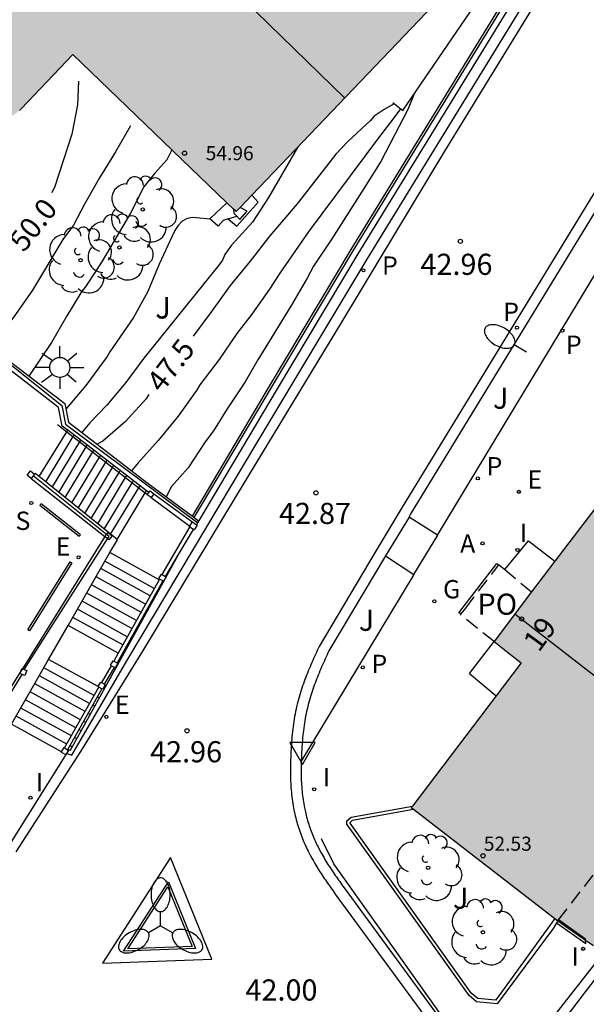
# Model space of a CAD drawing. Units: millimetres. Extents: x 583444 to 583798, y 4796789 to 4797041.
# Drawn here: x 583595 to 583615, y 4796866 to 4796901 of the extents above; entities that cross this region are included whole.
import ezdxf
from ezdxf.enums import TextEntityAlignment as Align

# ---------------------------------------------------------------- set-up
doc = ezdxf.new("R2010")
doc.units = ezdxf.units.MM
doc.linetypes.add('TRAZOS_NORMALES', pattern=[0.75, 0.5, -0.25])
for name, color, linetype in [('020104', 34, 'Continuous'), ('020204', 9, 'Continuous'), ('020307', 24, 'Continuous'), ('020308', 9, 'Continuous'), ('060106', 9, 'BARANDILLA'), ('060108', 9, 'Continuous'), ('060113', 4, 'Continuous'), ('060117', 9, 'Continuous'), ('060124', 9, 'Continuous'), ('060141', 9, 'Continuous'), ('060142', 4, 'Continuous'), ('060144', 9, 'Continuous'), ('070105', 6, 'Continuous'), ('070108', 9, 'VALLA'), ('070110', 9, 'Continuous'), ('070113', 9, 'Continuous'), ('080104', 9, 'TRAZOS_NORMALES'), ('080109', 9, 'Continuous'), ('080121', 9, 'TRAZOS_NORMALES'), ('080201', 9, 'Continuous'), ('080202', 9, 'Continuous'), ('080303', 9, 'Continuous'), ('080308', 9, 'Continuous'), ('080316', 9, 'Continuous'), ('100107', 3, 'Continuous'), ('100116', 71, 'Continuous'), ('100202', 3, 'Continuous'), ('100302', 7, 'Continuous'), ('200205', 4, 'Continuous'), ('200305', 4, 'Continuous'), ('210204', 9, 'Continuous'), ('210205', 4, 'Continuous'), ('210304', 9, 'Continuous'), ('210305', 4, 'Continuous'), ('220205', 1, 'Continuous'), ('220305', 1, 'Continuous'), ('230102', 9, 'Continuous'), ('230204', 9, 'Continuous'), ('230304', 9, 'Continuous'), ('250202', 9, 'Continuous'), ('250205', 9, 'Continuous'), ('250206', 9, 'Continuous'), ('260205', 9, 'Continuous'), ('270204', 9, 'Continuous'), ('270304', 9, 'Continuous'), ('990501', 21, 'Continuous')]:
    doc.layers.add(name, color=color, linetype=linetype)
doc.layers.add('020105', color=24, linetype='Continuous', lineweight=30)
doc.layers.add('080111', color=7, linetype='Continuous', lineweight=30)
doc.styles.add('ARIAL', font='ARIAL.TTF', dxfattribs={"height": 1})
doc.styles.add('ARIALI', font='ARIALI.TTF', dxfattribs={"height": 1})
doc.styles.add('ROMANS', font='romans__.ttf', dxfattribs={"height": 1})
doc.linetypes.add('BARANDILLA', pattern='A,1,[201,DONOSTI.shx,S=0.1,R=0,X=0,Y=0],1', length=2)
doc.linetypes.add('VALLA', pattern='A,1,[200,DONOSTI.shx,S=0.1,R=0,X=0,Y=0],1', length=2)

# ---------------------------------------------------------------- blocks, each defined once
blk = doc.blocks.new('PUNTO')
blk.add_circle((0, 0), 0.075)
at = {"layer": '080201'}
blk.add_attdef('NPUNTO', (2918591.42, 23983799.077, 144.504), '', height=0.75, dxfattribs=at)
blk = doc.blocks.new('COTAPU')
blk.add_circle((0, 0), 0.075)
blk = doc.blocks.new('FAROLM')
for q in [(0, 0.5), (0.433, -0.25), (-0.433, -0.25)]:
    blk.add_line((0, 0), q)
for points in [[(0, 0.5, 0.159986), (0.117, 0.538, 0.106322), (0.238, 0.675, 0.071006), (0.309, 0.858, 0.057309), (0.337, 1.099, 0.057309), (0.309, 1.339, 0.071006), (0.238, 1.522, 0.106322), (0.117, 1.659, 0.159986), (0, 1.697, 0.159986), (-0.117, 1.659, 0.106322), (-0.238, 1.522, 0.071006), (-0.309, 1.339, 0.057309), (-0.337, 1.099, 0.057309), (-0.309, 0.858, 0.071006), (-0.238, 0.675, 0.106322), (-0.117, 0.538, 0.159986)], [(-0.433, -0.25, 0.159986), (-0.525, -0.168, 0.106322), (-0.704, -0.131, 0.071006), (-0.898, -0.161, 0.057309), (-1.12, -0.258, 0.057309), (-1.315, -0.402, 0.071006), (-1.437, -0.555, 0.106322), (-1.495, -0.728, 0.159986), (-1.47, -0.849, 0.159986), (-1.378, -0.931, 0.106322), (-1.199, -0.967, 0.071006), (-1.005, -0.937, 0.057309), (-0.783, -0.841, 0.057309), (-0.588, -0.697, 0.071006), (-0.466, -0.544, 0.106322), (-0.408, -0.371, 0.159986)], [(0.433, -0.25, 0.159986), (0.408, -0.371, 0.106322), (0.466, -0.544, 0.071006), (0.588, -0.697, 0.057309), (0.783, -0.841, 0.057309), (1.005, -0.937, 0.071006), (1.199, -0.967, 0.106322), (1.378, -0.931, 0.159986), (1.47, -0.849, 0.159986), (1.495, -0.728, 0.106322), (1.437, -0.555, 0.071006), (1.315, -0.402, 0.057309), (1.12, -0.258, 0.057309), (0.898, -0.161, 0.071006), (0.704, -0.131, 0.106322), (0.525, -0.168, 0.159986)]]:
    blk.add_lwpolyline(points, format="xyb", close=True)
blk = doc.blocks.new('BloquePortal')
blk.add_circle((0, 0), 0.075)
at = {"flags": 5}
blk.add_attdef('INDICE', text='', height=0.75, dxfattribs=at).set_placement((0, 0), align=Align.MIDDLE_CENTER)
blk = doc.blocks.new('ARBOL')
blk.add_circle((0, 0), 0.0587)
for centre, radius, start, end in [((-0.28, 0.855), 0.3, 359.2878, 173.6078), ((0.097, 0.97), 0.21, 23.1565, 160.4665), ((0.438, 0.881), 0.24, 301.578, 139.328), ((-0.564, 0.381), 0.532, 92.28, 254.58), ((0.656, 0.288), 0.443, 319.8556, 114.7656), ((-0.091, 0.321), 0.12, 119.14, 310.56), ((0.819, -0.249), 0.383, 235.5275, 62.0275), ((-0.556, -0.339), 0.555, 142.64, 266.54), ((-0.039, -0.384), 0.21, 189.64, 323.88), ((0.299, -0.624), 0.532, 224.67, 0.24), ((-0.301, -0.676), 0.45, 213.78, 295.32)]:
    blk.add_arc(centre, radius, start, end)
blk = doc.blocks.new('FAROLA')
for p, q in [((0, 0.355), (0, 0.755)), ((-0.63, 0.51), (-0.255, 0.245)), ((0.605, 0.49), (0.276, 0.223)), ((-0.355, 0), (-0.895, 0)), ((0.355, 0), (0.855, 0)), ((-0.65, -0.52), (-0.255, -0.24)), ((0.585, -0.52), (0.256, -0.246)), ((0, -0.355), (0, -0.755))]:
    blk.add_line(p, q)
blk.add_circle((0, 0), 0.355)
blk = doc.blocks.new('PLUVI3')
blk.add_circle((0, 0), 0.055)
blk = doc.blocks.new('ABAS')
blk.add_circle((0, 0), 0.055)
blk = doc.blocks.new('REIND')
blk.add_circle((0, 0), 0.055)
blk = doc.blocks.new('SANEA')
blk.add_circle((0, 0), 0.055)
blk = doc.blocks.new('SETRA')
at = {"linetype": 'Continuous'}
blk.add_lwpolyline([(0.451, 0.26), (-0.45, 0.26), (-0.001, -0.52)], close=True, dxfattribs=at)
blk = doc.blocks.new('REGELE')
blk.add_circle((0, 0), 0.055)
blk = doc.blocks.new('REGAS')
blk.add_circle((0, 0), 0.055)
blk = doc.blocks.new('FAREDI')
blk.add_line((0, 0), (0.5, 0))
blk.add_lwpolyline([(0.5, 0, 0.159986), (0.538, -0.117, 0.106322), (0.675, -0.238, 0.071006), (0.858, -0.309, 0.057309), (1.099, -0.337, 0.057309), (1.339, -0.309, 0.071006), (1.522, -0.238, 0.106322), (1.659, -0.117, 0.159986), (1.697, 0, 0.159986), (1.659, 0.117, 0.106322), (1.522, 0.238, 0.071006), (1.339, 0.309, 0.057309), (1.099, 0.337, 0.057309), (0.858, 0.309, 0.071006), (0.675, 0.238, 0.106322), (0.538, 0.117, 0.159986)], format="xyb", close=True)

msp = doc.modelspace()

# ---------------------------------------------------------------- hatches: boundary and pattern name
at = {"layer": '990501'}
for points in [[(583597.029, 4796899.509), (583602.82, 4796893.936), (583610.594, 4796902.072), (583607.555, 4796904.999), (583604.517, 4796907.926), (583603.348, 4796906.813), (583602.179, 4796905.701), (583600.275, 4796907.485), (583598.371, 4796909.269), (583594.865, 4796905.624), (583591.058, 4796901.664), (583590.897, 4796901.439), (583590.888, 4796901.425), (583590.878, 4796901.411), (583590.868, 4796901.397), (583590.859, 4796901.383), (583590.849, 4796901.369), (583590.84, 4796901.355), (583590.831, 4796901.34), (583590.822, 4796901.326), (583590.814, 4796901.312), (583590.805, 4796901.297), (583590.797, 4796901.282), (583590.789, 4796901.267), (583590.782, 4796901.253), (583590.774, 4796901.238), (583590.768, 4796901.222), (583590.761, 4796901.207), (583590.755, 4796901.191), (583590.749, 4796901.176), (583590.738, 4796901.144), (583590.729, 4796901.111), (583590.725, 4796901.094), (583590.722, 4796901.077), (583590.719, 4796901.06), (583590.716, 4796901.043), (583590.714, 4796901.026), (583590.712, 4796901.009), (583590.71, 4796900.991), (583590.709, 4796900.974), (583590.709, 4796900.956), (583590.709, 4796900.939), (583590.709, 4796900.921), (583590.71, 4796900.904), (583590.711, 4796900.886), (583590.712, 4796900.869), (583590.714, 4796900.851), (583590.717, 4796900.834), (583590.719, 4796900.817), (583590.723, 4796900.799), (583590.726, 4796900.782), (583590.73, 4796900.765), (583590.74, 4796900.727), (583590.752, 4796900.69), (583590.759, 4796900.669), (583590.767, 4796900.648), (583590.775, 4796900.628), (583590.784, 4796900.608), (583590.793, 4796900.588), (583590.803, 4796900.568), (583590.814, 4796900.549), (583590.824, 4796900.53), (583590.835, 4796900.51), (583590.847, 4796900.491), (583590.858, 4796900.473), (583590.87, 4796900.454), (583590.883, 4796900.435), (583590.895, 4796900.417), (583590.908, 4796900.398), (583590.921, 4796900.38), (583590.934, 4796900.362), (583590.947, 4796900.344), (583590.96, 4796900.325), (583590.973, 4796900.307), (583590.987, 4796900.289), (583591, 4796900.271), (583592.753, 4796898.572), (583593.811, 4796897.52), (583593.829, 4796897.508), (583593.847, 4796897.496), (583593.865, 4796897.484), (583593.882, 4796897.473), (583593.9, 4796897.461), (583593.918, 4796897.449), (583593.936, 4796897.438), (583593.954, 4796897.426), (583593.972, 4796897.415), (583593.989, 4796897.404), (583594.007, 4796897.393), (583594.025, 4796897.382), (583594.043, 4796897.372), (583594.061, 4796897.362), (583594.079, 4796897.352), (583594.096, 4796897.342), (583594.114, 4796897.333), (583594.132, 4796897.324), (583594.15, 4796897.316), (583594.168, 4796897.307), (583594.186, 4796897.3), (583594.203, 4796897.292), (583594.249, 4796897.275), (583594.294, 4796897.26), (583594.322, 4796897.253), (583594.349, 4796897.246), (583594.377, 4796897.241), (583594.405, 4796897.236), (583594.432, 4796897.233), (583594.46, 4796897.231), (583594.487, 4796897.23), (583594.514, 4796897.23), (583594.542, 4796897.232), (583594.569, 4796897.234), (583594.596, 4796897.237), (583594.623, 4796897.242), (583594.65, 4796897.247), (583594.677, 4796897.254), (583594.703, 4796897.262), (583594.73, 4796897.27), (583594.757, 4796897.28), (583594.783, 4796897.291), (583594.809, 4796897.303), (583594.835, 4796897.316), (583594.875, 4796897.337), (583594.914, 4796897.361), (583594.927, 4796897.369), (583594.94, 4796897.378), (583594.953, 4796897.386), (583594.966, 4796897.395), (583594.979, 4796897.404), (583594.992, 4796897.414), (583595.005, 4796897.423), (583595.018, 4796897.433), (583595.031, 4796897.443), (583595.044, 4796897.453), (583595.057, 4796897.463), (583595.07, 4796897.474), (583595.083, 4796897.484), (583595.095, 4796897.495), (583595.108, 4796897.505), (583595.121, 4796897.516), (583595.134, 4796897.527), (583595.147, 4796897.538), (583595.16, 4796897.548), (583595.172, 4796897.559), (583595.185, 4796897.57), (583595.198, 4796897.581)], [(583630.133, 4796892.521), (583631.228, 4796893.927), (583632.319, 4796895.337), (583631.4, 4796896.043), (583630.762, 4796896.534), (583628.184, 4796898.547), (583625.606, 4796900.561), (583624.05, 4796898.538), (583622.495, 4796896.515), (583621.412, 4796895.108), (583620.33, 4796893.701), (583620.836, 4796893.335), (583621.343, 4796892.968), (583616.778, 4796887.036), (583617.725, 4796886.242), (583614.133, 4796881.535), (583611.974, 4796878.686), (583612.456, 4796878.306), (583612.937, 4796877.926), (583609.037, 4796872.791), (583614.233, 4796868.775), (583615.578, 4796867.845), (583615.851, 4796867.621), (583615.963, 4796867.758), (583616.075, 4796867.894), (583616.934, 4796869.066), (583617.819, 4796870.206), (583618.043, 4796870.479), (583619.175, 4796872), (583620.537, 4796873.775), (583620.049, 4796874.151), (583619.561, 4796874.527), (583620.534, 4796875.81), (583621.506, 4796877.093), (583622.986, 4796879.05), (583624.709, 4796881.256), (583624.182, 4796881.666), (583623.655, 4796882.076), (583624.548, 4796883.205), (583625.442, 4796884.334), (583627.048, 4796886.433), (583628.867, 4796888.811), (583628.366, 4796889.197), (583627.865, 4796889.584), (583628.999, 4796891.053)]]:
    msp.add_hatch(color=256, dxfattribs=at).paths.add_polyline_path(points)

# ---------------------------------------------------------------- linework, layer by layer
at = {"layer": '020104', "flags": 128}
for points, elevation in [([(583609.137, 4796898.11), (583608.928, 4796897.588), (583607.951, 4796895.719), (583607.377, 4796894.787), (583606.221, 4796892.971), (583605.571, 4796891.997), (583605.345, 4796891.577), (583604.764, 4796890.586), (583603.593, 4796888.682), (583603.137, 4796887.894), (583602.505, 4796886.94), (583602.022, 4796886.164), (583601.724, 4796885.772), (583601.116, 4796884.846), (583600.533, 4796884.179), (583600.343, 4796883.819)], 46.5), ([(583608.652, 4796897.588), (583608.387, 4796897.212), (583607.877, 4796896.551), (583605.373, 4796893.203), (583604.349, 4796891.722), (583604.01, 4796891.18), (583603.382, 4796890.3), (583602.846, 4796889.615), (583602.219, 4796888.685), (583601.538, 4796887.786), (583601.417, 4796887.588), (583600.761, 4796886.677), (583600.057, 4796885.81), (583599.341, 4796885.019), (583599.113, 4796884.743)], 47), ([(583599.077, 4796896.976), (583598.546, 4796896.061), (583597.978, 4796895.13), (583597.446, 4796894.196), (583597.053, 4796893.451), (583596.673, 4796892.942), (583595.6, 4796891.154), (583594.995, 4796890.29), (583594.336, 4796889.412), (583594.118, 4796889.147)], 49.5), ([(583600.54, 4796896.13), (583600.364, 4796895.771), (583599.933, 4796895.305), (583599.542, 4796894.81), (583599.077, 4796893.877), (583598.071, 4796892.181), (583597.476, 4796891.269), (583597.352, 4796891.112), (583596.799, 4796890.211), (583596.266, 4796889.298), (583595.471, 4796888.102)], 49), ([(583604.997, 4796896.214), (583603.972, 4796894.437), (583603.406, 4796893.565), (583602.661, 4796892.745), (583602.42, 4796892.414), (583602.336, 4796892.217), (583602.207, 4796892.032), (583599.543, 4796888.735), (583598.904, 4796887.868), (583598.235, 4796887.073), (583597.629, 4796886.44), (583597.352, 4796886.095)], 48), ([(583601.9, 4796893.666), (583601.291, 4796893.731), (583601.08, 4796893.694), (583600.902, 4796893.594), (583600.76, 4796893.442), (583600.648, 4796893.262), (583600.548, 4796893.06), (583600.088, 4796892.071), (583599.689, 4796891.105), (583599.18, 4796890.18), (583598.345, 4796888.967), (583598.244, 4796888.793), (583597.489, 4796887.768), (583596.78, 4796886.93)], 48.5)]:
    msp.add_lwpolyline(points, dxfattribs=dict(at, elevation=elevation))
at = {"layer": '020105', "flags": 128}
for points, elevation in [([(583597.224, 4796898.561), (583597.189, 4796897.723), (583596.994, 4796896.684), (583596.389, 4796894.823), (583596.282, 4796894.603)], 50), ([(583608.427, 4796897.765), (583608.072, 4796897.554), (583607.721, 4796897.318), (583607.584, 4796897.17), (583606.786, 4796896.428), (583606.358, 4796895.973), (583604.984, 4796894.215), (583604.021, 4796893.072), (583603.324, 4796892.183), (583602.613, 4796891.314), (583601.954, 4796890.392), (583601.295, 4796889.517)], 47.5), ([(583599.73, 4796887.443), (583599.618, 4796887.286), (583598.891, 4796886.493), (583598.087, 4796885.796), (583597.891, 4796885.682)], 47.5)]:
    msp.add_lwpolyline(points, dxfattribs=dict(at, elevation=elevation))
at = {"layer": '060106'}
for points in [[(583601.337, 4796883.082, 46.322), (583604.11, 4796887.756, 46.322), (583606.979, 4796892.546, 46.322), (583629.578, 4796929.385, 43.557)], [(583596.481, 4796886.387, 48.454), (583596.813, 4796886.128, 48.233)], [(583596.813, 4796886.128, 48.233), (583599.599, 4796883.956, 46.377)], [(583598.223, 4796882.484, 49.331), (583595.623, 4796884.559, 49.31)], [(583599.599, 4796883.956, 46.377), (583599.674, 4796883.898, 46.328)], [(583595.302, 4796877.688, 49.318), (583598.262, 4796882.325, 49.331)], [(583598.262, 4796882.325, 49.331), (583598.317, 4796882.41, 49.332), (583598.223, 4796882.484, 49.331)], [(583592.244, 4796872.707, 49.309), (583593.737, 4796875.112, 49.305), (583595.228, 4796877.517, 49.301)]]:
    msp.add_polyline3d(points, dxfattribs=at)
at = {"layer": '060108'}
for points in [[(583608.958, 4796883.101, 43.039), (583609.007, 4796883.192, 43.039), (583617.036, 4796896.344, 43.041)], [(583608.12, 4796881.72, 43.043), (583606.113, 4796878.353, 43.052), (583606.081, 4796878.282, 43.052), (583606.048, 4796878.21, 43.051), (583606.016, 4796878.139, 43.051), (583605.984, 4796878.068, 43.051), (583605.952, 4796877.996, 43.05), (583605.92, 4796877.925, 43.05), (583605.888, 4796877.853, 43.049), (583605.857, 4796877.782, 43.049), (583605.826, 4796877.71, 43.048), (583605.795, 4796877.638, 43.048), (583605.765, 4796877.566, 43.047), (583605.735, 4796877.494, 43.046), (583605.705, 4796877.422, 43.046), (583605.676, 4796877.35, 43.045), (583605.648, 4796877.277, 43.044), (583605.621, 4796877.205, 43.043), (583605.594, 4796877.132, 43.042), (583605.567, 4796877.059, 43.041), (583605.542, 4796876.985, 43.039), (583605.517, 4796876.912, 43.038), (583605.493, 4796876.838, 43.036), (583605.47, 4796876.764, 43.035), (583605.424, 4796876.608, 43.031), (583605.382, 4796876.451, 43.027), (583605.361, 4796876.369, 43.024), (583605.342, 4796876.286, 43.022), (583605.323, 4796876.203, 43.019), (583605.305, 4796876.119, 43.016), (583605.289, 4796876.036, 43.013), (583605.274, 4796875.952, 43.01), (583605.259, 4796875.868, 43.006), (583605.245, 4796875.784, 43.003), (583605.233, 4796875.699, 42.999), (583605.221, 4796875.614, 42.996), (583605.21, 4796875.53, 42.992), (583605.2, 4796875.445, 42.988), (583605.191, 4796875.359, 42.983), (583605.182, 4796875.274, 42.979), (583605.175, 4796875.189, 42.975), (583605.168, 4796875.103, 42.97), (583605.161, 4796875.018, 42.965), (583605.156, 4796874.932, 42.961), (583605.151, 4796874.846, 42.956), (583605.146, 4796874.76, 42.95), (583605.139, 4796874.598, 42.941), (583605.133, 4796874.438, 42.93)], [(583605.133, 4796874.436, 42.93), (583605.131, 4796874.36, 42.926), (583605.13, 4796874.284, 42.921), (583605.129, 4796874.207, 42.915), (583605.128, 4796874.131, 42.91), (583605.128, 4796874.055, 42.905), (583605.129, 4796873.979, 42.899), (583605.13, 4796873.903, 42.894), (583605.132, 4796873.827, 42.888), (583605.135, 4796873.751, 42.882), (583605.139, 4796873.675, 42.876), (583605.143, 4796873.599, 42.87), (583605.148, 4796873.524, 42.864), (583605.154, 4796873.448, 42.858), (583605.161, 4796873.373, 42.851), (583605.169, 4796873.297, 42.845), (583605.177, 4796873.222, 42.838), (583605.187, 4796873.147, 42.831), (583605.198, 4796873.072, 42.824), (583605.209, 4796872.998, 42.817), (583605.222, 4796872.923, 42.809), (583605.248, 4796872.785, 42.795), (583605.278, 4796872.647, 42.78), (583605.292, 4796872.583, 42.774), (583605.308, 4796872.52, 42.766), (583605.324, 4796872.456, 42.759), (583605.341, 4796872.393, 42.752), (583605.359, 4796872.33, 42.744), (583605.378, 4796872.267, 42.737), (583605.397, 4796872.205, 42.729), (583605.418, 4796872.142, 42.721), (583605.439, 4796872.08, 42.713), (583605.461, 4796872.019, 42.705), (583605.483, 4796871.957, 42.697), (583605.506, 4796871.896, 42.689), (583605.53, 4796871.835, 42.68), (583605.555, 4796871.774, 42.671), (583605.58, 4796871.714, 42.663), (583605.606, 4796871.654, 42.654), (583605.633, 4796871.594, 42.645), (583605.661, 4796871.535, 42.636), (583605.689, 4796871.476, 42.627), (583605.718, 4796871.418, 42.617), (583605.777, 4796871.299, 42.598), (583605.84, 4796871.183, 42.578), (583605.873, 4796871.124, 42.568), (583605.906, 4796871.065, 42.557), (583605.94, 4796871.007, 42.547), (583605.974, 4796870.949, 42.536), (583606.009, 4796870.891, 42.525), (583606.044, 4796870.834, 42.515), (583606.08, 4796870.777, 42.504), (583606.116, 4796870.721, 42.493), (583606.153, 4796870.664, 42.482), (583606.19, 4796870.608, 42.47), (583606.227, 4796870.552, 42.459), (583606.265, 4796870.497, 42.448), (583606.303, 4796870.441, 42.437), (583606.341, 4796870.386, 42.425), (583606.379, 4796870.33, 42.414), (583606.418, 4796870.275, 42.402), (583606.457, 4796870.22, 42.391), (583606.496, 4796870.165, 42.379), (583606.535, 4796870.11, 42.368), (583606.574, 4796870.056, 42.356), (583606.613, 4796870.001, 42.345), (583606.652, 4796869.946, 42.333), (583610.472, 4796864.727, 41.215)], [(583605.133, 4796874.438, 42.93), (583605.133, 4796874.436, 42.93)], [(583613.318, 4796864.383, 40.614), (583615.851, 4796867.621, 40.231)]]:
    msp.add_polyline3d(points, dxfattribs=at)
msp.add_polyline3d([(583600.418, 4796870.157, 43.073), (583601.378, 4796867.791, 42.85), (583598.83, 4796867.696, 43.143)], close=True, dxfattribs=at)
at = {"layer": '060113'}
for points in [[(583619.479, 4796911.117, 42.878), (583616.202, 4796905.841, 42.904), (583610.216, 4796896.085, 42.852), (583606.593, 4796890.072, 42.848), (583602.82, 4796883.855, 42.831), (583599.498, 4796878.342, 42.89), (583597.302, 4796874.778, 42.896), (583595.01, 4796871.223, 42.979)], [(583623.935, 4796908.375, 43.043), (583608.681, 4796883.389, 43.039), (583607.756, 4796881.856, 43.043), (583605.766, 4796878.51, 43.052), (583605.733, 4796878.439, 43.052), (583605.701, 4796878.368, 43.051), (583605.669, 4796878.296, 43.051), (583605.636, 4796878.224, 43.051), (583605.604, 4796878.152, 43.05), (583605.572, 4796878.08, 43.05), (583605.539, 4796878.007, 43.049), (583605.507, 4796877.934, 43.049), (583605.476, 4796877.861, 43.048), (583605.444, 4796877.787, 43.048), (583605.413, 4796877.713, 43.047), (583605.382, 4796877.639, 43.046), (583605.352, 4796877.565, 43.046), (583605.322, 4796877.49, 43.045), (583605.292, 4796877.414, 43.044), (583605.264, 4796877.339, 43.043), (583605.235, 4796877.262, 43.042), (583605.208, 4796877.186, 43.041), (583605.181, 4796877.109, 43.039), (583605.155, 4796877.031, 43.038), (583605.13, 4796876.953, 43.036), (583605.105, 4796876.875, 43.035), (583605.057, 4796876.712, 43.031), (583605.013, 4796876.547, 43.027), (583604.991, 4796876.459, 43.024), (583604.97, 4796876.372, 43.022), (583604.95, 4796876.284, 43.019), (583604.932, 4796876.196, 43.016), (583604.915, 4796876.107, 43.013), (583604.898, 4796876.019, 43.01), (583604.883, 4796875.931, 43.006), (583604.869, 4796875.842, 43.003), (583604.856, 4796875.753, 42.999), (583604.843, 4796875.665, 42.996), (583604.832, 4796875.576, 42.992), (583604.821, 4796875.487, 42.988), (583604.812, 4796875.399, 42.983), (583604.803, 4796875.31, 42.979), (583604.795, 4796875.221, 42.975), (583604.788, 4796875.133, 42.97), (583604.781, 4796875.044, 42.965), (583604.775, 4796874.956, 42.961), (583604.77, 4796874.867, 42.956), (583604.765, 4796874.779, 42.95), (583604.758, 4796874.613, 42.941), (583604.752, 4796874.448, 42.93), (583604.75, 4796874.369, 42.926), (583604.749, 4796874.29, 42.921), (583604.748, 4796874.211, 42.915), (583604.747, 4796874.132, 42.91), (583604.747, 4796874.053, 42.905), (583604.748, 4796873.974, 42.899), (583604.749, 4796873.894, 42.894), (583604.751, 4796873.815, 42.888), (583604.754, 4796873.735, 42.882), (583604.758, 4796873.655, 42.876), (583604.763, 4796873.576, 42.87), (583604.768, 4796873.496, 42.864), (583604.774, 4796873.416, 42.858), (583604.781, 4796873.336, 42.851), (583604.79, 4796873.256, 42.845), (583604.799, 4796873.176, 42.838), (583604.809, 4796873.096, 42.831), (583604.821, 4796873.016, 42.824), (583604.833, 4796872.936, 42.817), (583604.847, 4796872.856, 42.809), (583604.874, 4796872.71, 42.795), (583604.906, 4796872.564, 42.78), (583604.921, 4796872.495, 42.774), (583604.938, 4796872.427, 42.766), (583604.956, 4796872.359, 42.759), (583604.974, 4796872.291, 42.752), (583604.993, 4796872.224, 42.744), (583605.013, 4796872.156, 42.737), (583605.034, 4796872.089, 42.729), (583605.056, 4796872.022, 42.721), (583605.078, 4796871.956, 42.713), (583605.102, 4796871.89, 42.705), (583605.126, 4796871.824, 42.697), (583605.151, 4796871.758, 42.689), (583605.176, 4796871.693, 42.68), (583605.203, 4796871.628, 42.671), (583605.23, 4796871.564, 42.663), (583605.258, 4796871.5, 42.654), (583605.286, 4796871.436, 42.645), (583605.316, 4796871.373, 42.636), (583605.346, 4796871.31, 42.627), (583605.376, 4796871.248, 42.617), (583605.439, 4796871.123, 42.598), (583605.505, 4796871.001, 42.578), (583605.54, 4796870.938, 42.568), (583605.575, 4796870.876, 42.557), (583605.611, 4796870.814, 42.547), (583605.647, 4796870.753, 42.536), (583605.683, 4796870.693, 42.525), (583605.721, 4796870.633, 42.515), (583605.758, 4796870.573, 42.504), (583605.796, 4796870.514, 42.493), (583605.834, 4796870.455, 42.482), (583605.872, 4796870.397, 42.47), (583605.911, 4796870.34, 42.459), (583605.95, 4796870.282, 42.448), (583605.989, 4796870.225, 42.437), (583606.028, 4796870.169, 42.425), (583606.067, 4796870.112, 42.414), (583606.106, 4796870.056, 42.402), (583606.145, 4796870, 42.391), (583606.185, 4796869.945, 42.379), (583606.224, 4796869.889, 42.368), (583606.263, 4796869.834, 42.356), (583606.303, 4796869.779, 42.345), (583606.342, 4796869.725, 42.333), (583610.188, 4796864.469, 41.215)], [(583613.575, 4796864.093, 40.614), (583615.189, 4796866.206, 40.246), (583616.132, 4796867.439, 40.177)]]:
    msp.add_polyline3d(points, dxfattribs=at)
msp.add_polyline3d([(583600.499, 4796871.017, 43.058), (583598.082, 4796867.27, 43.143), (583601.96, 4796867.414, 42.8)], close=True, dxfattribs=at)
at = {"layer": '060117'}
for points in [[(583595.831, 4796884.541, 48.418), (583596.813, 4796886.128, 48.431)], [(583596.813, 4796886.128, 48.431), (583596.846, 4796886.182, 48.432)], [(583598.599, 4796882.301, 46.445), (583599.599, 4796883.956, 46.444)], [(583599.599, 4796883.956, 46.444), (583599.645, 4796884.033, 46.444)], [(583600.093, 4796880.878, 46.298), (583598.346, 4796881.841, 46.284)], [(583600.241, 4796880.796, 46.3), (583600.21, 4796880.813, 46.299)], [(583598.635, 4796878.272, 44.726), (583596.861, 4796879.251, 44.711)], [(583597.926, 4796877.083, 44.547), (583596.17, 4796878.046, 44.547)], [(583598.797, 4796878.182, 44.728), (583598.755, 4796878.205, 44.727)], [(583596.626, 4796874.775, 43.191), (583594.854, 4796875.752, 43.191)]]:
    msp.add_polyline3d(points, dxfattribs=at)
at = {"layer": '060124'}
for points in [[(583602.539, 4796893.68, 48.411), (583602.844, 4796893.416, 48.411), (583603.6, 4796894.273, 48.419), (583603.38, 4796894.522, 48.745)], [(583602.539, 4796893.68, 48.411), (583602.359, 4796893.626, 48.482), (583602.181, 4796893.416, 48.448), (583601.884, 4796893.681, 48.453), (583602.491, 4796894.253, 48.86)], [(583602.727, 4796894.025, 48.778), (583602.743, 4796893.875, 48.782), (583602.844, 4796893.773, 48.778)], [(583602.844, 4796893.773, 48.778), (583602.955, 4796893.662, 48.774), (583603.209, 4796893.947, 48.809), (583602.964, 4796894.087, 48.794)], [(583602.539, 4796893.68, 48.411), (583602.844, 4796893.773, 48.566)], [(583608.958, 4796883.101, 43.034), (583608.12, 4796881.72, 43.038)], [(583609.969, 4796882.461, 42.895), (583608.958, 4796883.101, 43.034)], [(583609.127, 4796881.062, 42.893), (583609.982, 4796882.453, 42.893)], [(583609.982, 4796882.453, 42.893), (583609.969, 4796882.461, 42.895)], [(583600.241, 4796880.796, 46.15), (583600.776, 4796881.766, 46.65)], [(583608.12, 4796881.72, 43.038), (583609.127, 4796881.062, 42.893)], [(583610.805, 4796879.663, 42.834), (583610.723, 4796879.696, 42.91), (583612.077, 4796881.454, 42.911), (583612.148, 4796881.399, 42.912)], [(583598.797, 4796878.182, 44.802), (583600.241, 4796880.796, 46.15)], [(583596.813, 4796874.712, 42.998), (583596.9, 4796874.85, 42.997), (583596.942, 4796874.824, 43.07), (583598.797, 4796878.182, 44.802)], [(583594.734, 4796871.391, 43.035), (583596.813, 4796874.712, 42.998)]]:
    msp.add_polyline3d(points, dxfattribs=at)
at = {"layer": '060141'}
for points in [[(583597.037, 4796885.953, 48.259), (583597.071, 4796886.008, 48.259)], [(583596.068, 4796884.349, 48.26), (583597.037, 4796885.953, 48.259)], [(583596.307, 4796884.177, 48.095), (583597.271, 4796885.771, 48.094)], [(583597.271, 4796885.771, 48.094), (583597.306, 4796885.829, 48.094)], [(583597.504, 4796885.59, 47.929), (583597.54, 4796885.649, 47.929)], [(583596.529, 4796883.976, 47.93), (583597.504, 4796885.59, 47.929)], [(583596.759, 4796883.79, 47.765), (583597.737, 4796885.408, 47.764)], [(583597.737, 4796885.408, 47.764), (583597.774, 4796885.469, 47.764)], [(583597.969, 4796885.227, 47.599), (583598.008, 4796885.29, 47.599)], [(583596.989, 4796883.604, 47.6), (583597.969, 4796885.227, 47.599)], [(583597.219, 4796883.418, 47.435), (583598.202, 4796885.045, 47.434)], [(583598.202, 4796885.045, 47.434), (583598.242, 4796885.11, 47.434)], [(583597.45, 4796883.231, 47.27), (583598.435, 4796884.863, 47.269)], [(583597.679, 4796883.046, 47.105), (583598.668, 4796884.682, 47.104)], [(583598.435, 4796884.863, 47.269), (583598.476, 4796884.93, 47.269)], [(583598.668, 4796884.682, 47.104), (583598.71, 4796884.751, 47.104)], [(583597.91, 4796882.859, 46.94), (583598.901, 4796884.5, 46.939)], [(583598.14, 4796882.673, 46.775), (583599.134, 4796884.319, 46.774)], [(583598.901, 4796884.5, 46.939), (583598.944, 4796884.571, 46.939)], [(583599.134, 4796884.319, 46.774), (583599.178, 4796884.392, 46.774)], [(583598.37, 4796882.487, 46.61), (583599.367, 4796884.137, 46.609)], [(583599.367, 4796884.137, 46.609), (583599.413, 4796884.212, 46.609)], [(583599.918, 4796880.566, 46.188), (583598.168, 4796881.53, 46.173)], [(583599.771, 4796880.302, 46.003), (583598.019, 4796881.269, 45.989)], [(583599.609, 4796880.013, 45.821), (583597.853, 4796880.981, 45.806)], [(583599.284, 4796879.432, 45.456), (583597.522, 4796880.404, 45.441)], [(583599.446, 4796879.722, 45.638), (583597.688, 4796880.692, 45.624)], [(583600.068, 4796880.483, 46.19), (583600.036, 4796880.501, 46.189)], [(583599.122, 4796879.142, 45.273), (583597.357, 4796880.116, 45.259)], [(583599.922, 4796880.219, 46.005), (583599.889, 4796880.237, 46.004)], [(583598.959, 4796878.852, 45.092), (583598.155, 4796879.296, 45.089), (583597.192, 4796879.827, 45.085)], [(583599.762, 4796879.928, 45.823), (583599.727, 4796879.947, 45.822)], [(583598.797, 4796878.562, 44.908), (583597.026, 4796879.539, 44.894)], [(583599.44, 4796879.346, 45.458), (583599.403, 4796879.366, 45.457)], [(583599.601, 4796879.637, 45.64), (583599.565, 4796879.657, 45.639)], [(583599.279, 4796879.055, 45.275), (583599.241, 4796879.076, 45.274)], [(583599.119, 4796878.764, 45.093), (583599.079, 4796878.786, 45.093)], [(583598.958, 4796878.473, 44.91), (583598.917, 4796878.496, 44.909)], [(583597.786, 4796876.773, 44.377), (583596.004, 4796877.756, 44.377)], [(583597.624, 4796876.486, 44.208), (583595.84, 4796877.47, 44.208)], [(583597.463, 4796876.198, 44.038), (583595.675, 4796877.184, 44.038)], [(583597.14, 4796875.622, 43.699), (583595.347, 4796876.611, 43.699)], [(583597.301, 4796875.91, 43.869), (583595.511, 4796876.897, 43.869)], [(583597.964, 4796876.675, 44.377), (583597.887, 4796876.717, 44.377)], [(583596.978, 4796875.334, 43.53), (583595.183, 4796876.325, 43.53)], [(583597.805, 4796876.386, 44.208), (583597.726, 4796876.43, 44.208)], [(583596.816, 4796875.046, 43.36), (583595.018, 4796876.039, 43.36)], [(583597.486, 4796875.808, 43.869), (583597.403, 4796875.854, 43.869)], [(583597.645, 4796876.097, 44.038), (583597.564, 4796876.142, 44.038)], [(583597.326, 4796875.519, 43.699), (583597.241, 4796875.566, 43.699)], [(583597.166, 4796875.23, 43.53), (583597.08, 4796875.278, 43.53)], [(583597.007, 4796874.941, 43.36), (583596.918, 4796874.99, 43.36)]]:
    msp.add_polyline3d(points, dxfattribs=at)
at = {"layer": '060142'}
for points in [[(583614.194, 4796868.707, 40.216), (583615.234, 4796867.965, 40.214), (583615.222, 4796868.091, 40.212)], [(583615.222, 4796868.091, 40.212), (583615.219, 4796868.128, 40.212), (583614.261, 4796868.811, 40.214)]]:
    msp.add_polyline3d(points, dxfattribs=at)
at = {"layer": '060144'}
msp.add_polyline3d([(583610.581, 4796864.749, 41.2), (583606.291, 4796870.798, 42.502), (583605.855, 4796871.687, 42.651)], dxfattribs=at)
at = {"layer": '070105'}
for points in [[(583601.503, 4796882.958, 46.322), (583604.287, 4796887.648, 46.322), (583607.155, 4796892.438, 46.322), (583622.537, 4796917.512, 45.999), (583629.755, 4796929.277, 43.557)], [(583601.271, 4796883.131, 46.322), (583604.04, 4796887.797, 46.322), (583606.909, 4796892.588, 46.322), (583622.282, 4796917.647, 45.999), (583622.522, 4796918.038, 45.918)], [(583596.813, 4796874.712, 42.86), (583596.988, 4796874.657, 42.86), (583598.939, 4796878, 42.878), (583603.608, 4796885.801, 42.836), (583607.469, 4796892.245, 42.861), (583619.165, 4796911.31, 42.875)], [(583608.377, 4796897.805, 47.436), (583608.735, 4796897.522, 47.473), (583611.113, 4796901.001, 47.393), (583612.748, 4796903.509, 46.819), (583614.399, 4796905.966, 46.246)], [(583589.437, 4796892.682, 51.008), (583589.687, 4796892.491, 50.996), (583591.454, 4796891.208, 50.983), (583594.771, 4796888.642, 48.678), (583596.742, 4796887.123, 48.608), (583596.873, 4796886.463, 48.594), (583599.657, 4796884.329, 46.322), (583601.271, 4796883.131, 46.322)], [(583596.846, 4796886.182, 48.467), (583596.655, 4796886.328, 48.594), (583596.524, 4796886.988, 48.608), (583594.624, 4796888.452, 48.678), (583594.105, 4796888.853, 49.038)], [(583599.645, 4796884.033, 46.616), (583596.846, 4796886.182, 48.467)], [(583595.831, 4796884.541, 48.354), (583595.696, 4796884.65, 48.454), (583595.671, 4796884.619, 48.446)], [(583595.555, 4796884.472, 48.456), (583598.161, 4796882.404, 48.44)], [(583598.599, 4796882.301, 46.306), (583595.831, 4796884.541, 48.354)], [(583599.729, 4796883.969, 46.561), (583599.645, 4796884.033, 46.616)], [(583599.907, 4796883.922, 46.307), (583601.332, 4796882.88, 46.512)], [(583599.803, 4796883.79, 46.425), (583601.178, 4796882.781, 46.423)], [(583601.271, 4796883.131, 46.322), (583601.337, 4796883.082, 46.322)], [(583601.337, 4796883.082, 46.322), (583601.503, 4796882.958, 46.322)], [(583601.422, 4796882.822, 46.322), (583601.463, 4796882.89, 46.322)], [(583601.463, 4796882.89, 46.322), (583601.503, 4796882.958, 46.322)], [(583600.193, 4796881.064, 46.408), (583601.179, 4796882.742, 46.405)], [(583600.776, 4796881.766, 46.399), (583601.307, 4796882.66, 46.398)], [(583598.161, 4796882.404, 48.44), (583595.236, 4796877.715, 48.434)], [(583598.346, 4796881.841, 46.149), (583598.607, 4796882.295, 46.296)], [(583598.607, 4796882.295, 46.296), (583598.599, 4796882.301, 46.301)], [(583596.861, 4796879.251, 45.309), (583598.346, 4796881.841, 46.149)], [(583600.317, 4796880.992, 46.401), (583600.776, 4796881.766, 46.399)], [(583600.093, 4796880.878, 46.424), (583598.635, 4796878.272, 44.728)], [(583600.21, 4796880.813, 46.429), (583598.755, 4796878.205, 44.732)], [(583600.105, 4796880.899, 46.438), (583600.093, 4796880.878, 46.424)], [(583600.22, 4796880.832, 46.441), (583600.21, 4796880.813, 46.429)], [(583596.17, 4796878.046, 44.918), (583596.861, 4796879.251, 45.309)], [(583594.854, 4796875.752, 44.174), (583596.17, 4796878.046, 44.918)], [(583598.635, 4796878.272, 44.728), (583598.479, 4796877.992, 44.546)], [(583598.755, 4796878.205, 44.732), (583598.599, 4796877.925, 44.55)], [(583595.187, 4796877.636, 48.434), (583592.017, 4796872.554, 48.429), (583588.958, 4796866.317, 48.49), (583584.111, 4796855.696, 48.746), (583579.131, 4796844.254, 49.539), (583576.893, 4796837.048, 49.833), (583575.422, 4796830.185, 50.078), (583572.104, 4796813.431, 50.693)], [(583595.236, 4796877.715, 48.434), (583595.187, 4796877.636, 48.434)], [(583598.393, 4796877.827, 44.56), (583598.049, 4796877.227, 44.544)], [(583598.155, 4796877.167, 44.544), (583598.503, 4796877.764, 44.56)], [(583596.738, 4796874.907, 43.025), (583597.952, 4796877.068, 44.554)], [(583598.052, 4796877.011, 44.554), (583596.837, 4796874.845, 43.025)], [(583596.808, 4796874.714, 42.86), (583596.813, 4796874.712, 42.86)], [(583614.194, 4796868.707, 40.197), (583614.076, 4796868.497, 40.232), (583612.08, 4796865.833, 40.935), (583611.349, 4796865.901, 41.158), (583611.088, 4796866.121, 41.26), (583606.746, 4796872.207, 42.707), (583606.749, 4796872.323, 42.737), (583606.905, 4796872.452, 42.755), (583609.078, 4796872.845, 42.858)], [(583614.233, 4796868.775, 40.186), (583614.194, 4796868.707, 40.197)]]:
    msp.add_polyline3d(points, dxfattribs=at)
at = {"layer": '070108'}
msp.add_polyline3d([(583589.38, 4796892.602, 50.984), (583591.382, 4796891.112, 50.983), (583594.728, 4796888.587, 48.678), (583596.633, 4796887.056, 48.608), (583596.764, 4796886.396, 48.644), (583601.463, 4796882.89, 46.188)], dxfattribs=at)
at = {"layer": '070110'}
for points in [[(583595.408, 4796884.587, 48.456), (583595.523, 4796884.734, 48.446), (583595.671, 4796884.619, 48.446)], [(583595.555, 4796884.472, 48.456), (583595.408, 4796884.587, 48.456)], [(583595.671, 4796884.619, 48.446), (583595.623, 4796884.559, 48.45)], [(583595.623, 4796884.559, 48.45), (583595.555, 4796884.472, 48.456)], [(583599.67, 4796883.893, 46.299), (583599.729, 4796883.969, 46.299)], [(583599.803, 4796883.79, 46.307), (583599.67, 4796883.893, 46.299)], [(583599.729, 4796883.969, 46.299), (583599.774, 4796884.026, 46.299), (583599.907, 4796883.922, 46.307)], [(583599.907, 4796883.922, 46.307), (583599.803, 4796883.79, 46.307)], [(583601.178, 4796882.781, 46.414), (583601.268, 4796882.921, 46.408), (583601.332, 4796882.88, 46.408)], [(583601.332, 4796882.88, 46.408), (583601.422, 4796882.822, 46.408)], [(583598.223, 4796882.484, 48.45), (583598.276, 4796882.551, 48.446), (583598.424, 4796882.436, 48.446), (583598.308, 4796882.289, 48.456), (583598.262, 4796882.325, 48.456)], [(583601.161, 4796882.754, 46.416), (583601.178, 4796882.781, 46.414)], [(583601.179, 4796882.742, 46.416), (583601.161, 4796882.754, 46.416)], [(583601.307, 4796882.66, 46.416), (583601.179, 4796882.742, 46.416)], [(583601.422, 4796882.822, 46.408), (583601.435, 4796882.814, 46.408), (583601.328, 4796882.647, 46.416), (583601.307, 4796882.66, 46.416)], [(583598.161, 4796882.404, 48.456), (583598.223, 4796882.484, 48.45)], [(583598.262, 4796882.325, 48.456), (583598.161, 4796882.404, 48.456)], [(583600.079, 4796880.914, 46.296), (583600.173, 4796881.076, 46.286), (583600.193, 4796881.064, 46.286)], [(583600.105, 4796880.899, 46.296), (583600.079, 4796880.914, 46.296)], [(583600.22, 4796880.832, 46.296), (583600.105, 4796880.899, 46.296)], [(583600.193, 4796881.064, 46.286), (583600.317, 4796880.992, 46.286)], [(583600.317, 4796880.992, 46.286), (583600.335, 4796880.982, 46.286), (583600.241, 4796880.82, 46.296), (583600.22, 4796880.832, 46.296)], [(583598.367, 4796877.841, 44.56), (583598.458, 4796878.004, 44.55), (583598.479, 4796877.992, 44.55)], [(583598.479, 4796877.992, 44.55), (583598.599, 4796877.925, 44.55)], [(583595.151, 4796877.548, 48.45), (583595.187, 4796877.636, 48.445)], [(583595.187, 4796877.636, 48.445), (583595.222, 4796877.721, 48.44), (583595.236, 4796877.715, 48.44)], [(583595.302, 4796877.688, 48.44), (583595.395, 4796877.65, 48.44), (583595.324, 4796877.477, 48.45), (583595.228, 4796877.517, 48.45)], [(583595.236, 4796877.715, 48.44), (583595.302, 4796877.688, 48.44)], [(583598.393, 4796877.827, 44.56), (583598.367, 4796877.841, 44.56)], [(583598.503, 4796877.764, 44.56), (583598.393, 4796877.827, 44.56)], [(583598.599, 4796877.925, 44.55), (583598.621, 4796877.912, 44.55), (583598.53, 4796877.749, 44.56), (583598.503, 4796877.764, 44.56)], [(583595.228, 4796877.517, 48.45), (583595.151, 4796877.548, 48.45)], [(583597.926, 4796877.083, 44.554), (583598.018, 4796877.245, 44.544), (583598.049, 4796877.227, 44.544)], [(583597.952, 4796877.068, 44.554), (583597.926, 4796877.083, 44.554)], [(583598.052, 4796877.011, 44.554), (583597.952, 4796877.068, 44.554)], [(583598.049, 4796877.227, 44.544), (583598.155, 4796877.167, 44.544)], [(583598.155, 4796877.167, 44.544), (583598.18, 4796877.153, 44.544), (583598.088, 4796876.991, 44.554), (583598.052, 4796877.011, 44.554)], [(583596.626, 4796874.775, 43.034), (583596.718, 4796874.92, 43.025), (583596.738, 4796874.907, 43.025)], [(583596.738, 4796874.907, 43.025), (583596.837, 4796874.845, 43.025)], [(583596.837, 4796874.845, 43.025), (583596.876, 4796874.82, 43.025), (583596.808, 4796874.714, 43.032)], [(583596.618, 4796874.762, 43.035), (583596.626, 4796874.775, 43.034)], [(583596.808, 4796874.714, 43.032), (583596.776, 4796874.662, 43.035), (583596.618, 4796874.762, 43.035)]]:
    msp.add_polyline3d(points, dxfattribs=at)
at = {"layer": '070113'}
msp.add_polyline3d([(583595.857, 4796883.521, 48.561), (583597.254, 4796882.421, 48.511), (583597.305, 4796882.467, 48.523), (583595.908, 4796883.567, 48.561), (583595.857, 4796883.521, 48.561)], dxfattribs=at)
msp.add_polyline3d([(583596.996, 4796881.475, 48.517), (583595.491, 4796879.061, 48.496), (583595.433, 4796879.098, 48.504), (583596.937, 4796881.511, 48.525)], close=True, dxfattribs=at)
at = {"layer": '080104'}
for points in [[(583614.261, 4796868.811, 40.186), (583619.122, 4796875.074, 40.219), (583618.129, 4796875.819, 40.225), (583623.041, 4796882.361, 40.251), (583622.05, 4796883.117, 40.282), (583622.093, 4796883.173, 40.282)], [(583614.233, 4796868.775, 40.186), (583614.261, 4796868.811, 40.186)]]:
    msp.add_polyline3d(points, dxfattribs=at)
at = {"layer": '080109'}
for points in [[(583596.778, 4796907.612, 57.103), (583601.749, 4796902.769, 57.113), (583606.673, 4796897.969, 57.123)], [(583612.716, 4796879.666, 55.8), (583615.717, 4796877.342, 55.792), (583620.458, 4796873.672, 55.779)]]:
    msp.add_polyline3d(points, dxfattribs=at)
at = {"layer": '080111'}
for points in [[(583598.371, 4796909.269, 55.909), (583600.275, 4796907.485, 55.889), (583602.179, 4796905.701, 56.248), (583603.348, 4796906.813, 55.84), (583604.517, 4796907.926, 55.432), (583607.555, 4796904.999, 55.04), (583610.594, 4796902.072, 47.836), (583603.38, 4796894.522, 48.745)], [(583602.491, 4796894.253, 48.889), (583597.029, 4796899.509, 50.107), (583595.198, 4796897.581, 50.452), (583595.185, 4796897.57, 50.453), (583595.172, 4796897.559, 50.453), (583595.16, 4796897.548, 50.454), (583595.147, 4796897.538, 50.454), (583595.134, 4796897.527, 50.455)], [(583603.38, 4796894.522, 48.745), (583602.964, 4796894.087, 48.797)], [(583602.727, 4796894.025, 48.836), (583602.491, 4796894.253, 48.889)], [(583602.964, 4796894.087, 48.797), (583602.82, 4796893.936, 48.816), (583602.727, 4796894.025, 48.836)], [(583617.725, 4796886.242, 42.866), (583614.133, 4796881.535, 42.841)], [(583614.133, 4796881.535, 42.841), (583613.306, 4796880.444, 42.847)], [(583613.306, 4796880.444, 42.847), (583611.974, 4796878.686, 42.858)], [(583611.974, 4796878.686, 42.858), (583612.456, 4796878.306, 42.873), (583612.937, 4796877.926, 42.871), (583612.05, 4796876.758, 42.87)], [(583612.05, 4796876.758, 42.87), (583609.078, 4796872.845, 42.867)], [(583609.078, 4796872.845, 42.867), (583609.037, 4796872.791, 42.867), (583609.114, 4796872.732, 42.827)], [(583609.114, 4796872.732, 42.827), (583614.126, 4796868.858, 40.241)], [(583614.126, 4796868.858, 40.241), (583614.233, 4796868.775, 40.186)], [(583614.233, 4796868.775, 40.186), (583615.222, 4796868.091, 40.219)], [(583615.222, 4796868.091, 40.219), (583615.499, 4796867.9, 40.228)]]:
    msp.add_polyline3d(points, dxfattribs=at)
at = {"layer": '080121'}
for points in [[(583610.805, 4796879.663, 42.833), (583610.967, 4796879.873, 42.917), (583611.956, 4796881.153, 42.913), (583612.148, 4796881.399, 42.912)], [(583612.148, 4796881.399, 42.912), (583612.153, 4796881.405, 42.912)], [(583612.153, 4796881.405, 42.912), (583612.351, 4796881.24, 42.844)], [(583612.351, 4796881.24, 42.844), (583613.306, 4796880.444, 42.516)], [(583611.974, 4796878.686, 42.858), (583610.778, 4796879.629, 42.82), (583610.805, 4796879.663, 42.833)]]:
    msp.add_polyline3d(points, dxfattribs=at)
at = {"layer": '100107'}
msp.add_polyline3d([(583614.126, 4796868.858, 41.069), (583612.12, 4796866.073, 41.108), (583612.025, 4796865.957, 40.935), (583611.397, 4796866.015, 41.158), (583611.175, 4796866.202, 41.26), (583606.865, 4796872.243, 42.707), (583606.866, 4796872.266, 42.737), (583606.956, 4796872.341, 42.755), (583609.114, 4796872.732, 42.859)], dxfattribs=at)
at = {"layer": '100116'}
for points in [[(583609.969, 4796882.461, 42.992), (583618.025, 4796895.786, 43.008)], [(583609.127, 4796881.062, 42.991), (583605.133, 4796874.438, 42.998)]]:
    msp.add_polyline3d(points, dxfattribs=at)
msp.add_polyline3d([(583600.402, 4796869.985, 43.077), (583601.262, 4796867.866, 42.86), (583598.979, 4796867.781, 43.143)], close=True, dxfattribs=at)
at = {"layer": '230102'}
for points in [[(583612.351, 4796881.24, 42.844), (583613.192, 4796882.253, 42.833)], [(583613.192, 4796882.253, 42.833), (583614.133, 4796881.535, 42.841)], [(583611.106, 4796877.552, 42.843), (583611.54, 4796878.119, 42.851), (583611.974, 4796878.686, 42.858)], [(583611.106, 4796877.552, 42.843), (583612.05, 4796876.758, 42.87)]]:
    msp.add_polyline3d(points, dxfattribs=at)

# ---------------------------------------------------------------- block references
at = {"layer": '020204', "rotation": 359.9987685839998}
for p in [(583610.779, 4796892.882, 42.964), (583605.653, 4796883.959, 42.867), (583601.079, 4796875.517, 42.959)]:
    msp.add_blockref('COTAPU', p, dxfattribs=at)
at = {"layer": '080201', "rotation": 359.9987685839998}
for p in [(583600.991, 4796896.009, 54.955), (583600.991, 4796896.009, 54.955), (583600.991, 4796896.009, 54.955), (583600.991, 4796896.009, 54.955), (583600.991, 4796896.009, 54.955), (583600.991, 4796896.009, 54.955), (583600.991, 4796896.009, 54.955), (583600.991, 4796896.009, 54.955), (583611.581, 4796871.082, 52.528), (583611.581, 4796871.082, 52.528), (583611.581, 4796871.082, 52.528), (583611.581, 4796871.082, 52.528), (583611.581, 4796871.082, 52.528), (583611.581, 4796871.082, 52.528), (583611.581, 4796871.082, 52.528), (583611.581, 4796871.082, 52.528)]:
    msp.add_blockref('PUNTO', p, dxfattribs=at)
at = {"layer": '080202', "rotation": 359.9987685839998}
msp.add_blockref('BloquePortal', (583612.953, 4796879.482), dxfattribs=at)
at = {"layer": '100202', "rotation": 359.9987685839998}
for p in [(583599.51, 4796894.014, 48.862), (583598.682, 4796892.665, 48.968), (583597.3, 4796892.208, 48.958), (583609.636, 4796870.655, 42.343), (583611.581, 4796868.371, 41.517)]:
    msp.add_blockref('ARBOL', p, dxfattribs=at)
at = {"layer": '200205', "rotation": 359.9987685839998}
msp.add_blockref('ABAS', (583611.565, 4796882.167, 42.82), dxfattribs=at)
at = {"layer": '210204', "rotation": 359.9987685839998}
msp.add_blockref('SANEA', (583595.553, 4796883.598, 48.508), dxfattribs=at)
at = {"layer": '210205', "rotation": 359.9987685839998}
for p in [(583607.339, 4796891.854, 42.874), (583612.787, 4796889.817, 42.901), (583614.402, 4796889.713, 42.787), (583611.4, 4796884.47, 42.788), (583607.316, 4796877.766, 42.774)]:
    msp.add_blockref('PLUVI3', p, dxfattribs=at)
at = {"layer": '220205', "rotation": 359.9987685839998}
for p in [(583612.853, 4796883.996, 42.804), (583597.231, 4796881.672, 48.472), (583598.216, 4796876.011, 42.959)]:
    msp.add_blockref('REGELE', p, dxfattribs=at)
at = {"layer": '230204', "rotation": 359.9987685839998}
msp.add_blockref('REGAS', (583609.858, 4796880.109, 42.799), dxfattribs=at)
at = {"layer": '250202', "rotation": 149.7409685974536}
msp.add_blockref('FAREDI', (583613.125, 4796888.952, 43.042), dxfattribs=at)
at = {"layer": '250205', "rotation": 359.9987685839998}
msp.add_blockref('FAROLM', (583600.143, 4796868.601, 43.067), dxfattribs=at)
at = {"layer": '250206', "rotation": 359.9987685839998}
msp.add_blockref('FAROLA', (583596.565, 4796888.408, 48.603), dxfattribs=at)
at = {"layer": '260205', "rotation": 359.9987685839998}
msp.add_blockref('SETRA', (583605.175, 4796874.837, 42.959), dxfattribs=at)
at = {"layer": '270204', "rotation": 359.9987685839998}
for p in [(583612.804, 4796881.932, 42.823), (583605.59, 4796873.44, 42.845), (583595.524, 4796873.142, 43.04), (583615.137, 4796867.782, 40.258)]:
    msp.add_blockref('REIND', p, dxfattribs=at)

# ---------------------------------------------------------------- texts
at = {"layer": '020307', "style": 'ARIALI'}
for s, rotation, p in [('50.0', 51.6418, (583595.291, 4796892.459, 49.999)), ('47.5', 52.1648, (583600.184, 4796887.47, 47.499))]:
    msp.add_text(s, height=0.75, rotation=rotation, dxfattribs=at).set_placement(p)
at = {"layer": '020308', "style": 'ARIAL'}
for s, p in [('42.96', (583609.362, 4796891.691, 42.963)), ('42.87', (583604.342, 4796882.854, 42.866)), ('42.96', (583599.768, 4796874.398, 42.958)), ('42.00', (583603.152, 4796865.946, 41.998))]:
    msp.add_text(s, height=0.75, rotation=359.9988, dxfattribs=at).set_placement(p)
at = {"layer": '080303', "style": 'ARIAL'}
for s, p in [('54.96', (583601.741, 4796895.759, 54.953)), ('52.53', (583611.609, 4796871.261, 52.527))]:
    msp.add_text(s, height=0.5, rotation=359.9988, dxfattribs=at).set_placement(p)
at = {"layer": '080308', "style": 'ARIALI'}
msp.add_text('19', height=0.75, rotation=53.9988, dxfattribs=at).set_placement((583613.564, 4796878.273))
at = {"layer": '080316', "style": 'ARIAL'}
msp.add_text('PO', height=0.75, rotation=359.9988, dxfattribs=at).set_placement((583611.386, 4796879.632))
at = {"layer": '100302', "style": 'ARIAL'}
for p in [(583599.957, 4796890.152), (583599.957, 4796890.142), (583611.936, 4796886.942), (583607.176, 4796879.062), (583610.516, 4796869.202)]:
    msp.add_text('J', height=0.75, rotation=359.9988, dxfattribs=at).set_placement(p)
at = {"layer": '200305', "style": 'ROMANS'}
msp.add_text('A', height=0.65, rotation=359.9988, dxfattribs=at).set_placement((583610.769, 4796881.832, 42.819))
at = {"layer": '210304', "style": 'ROMANS'}
msp.add_text('S', height=0.65, rotation=359.9988, dxfattribs=at).set_placement((583594.993, 4796882.642, 48.507))
at = {"layer": '210305', "style": 'ROMANS'}
for p in [(583607.998, 4796891.696, 42.873), (583612.299, 4796890.055, 42.9), (583614.523, 4796888.887, 42.786), (583611.706, 4796884.576, 42.787), (583607.622, 4796877.564, 42.773)]:
    msp.add_text('P', height=0.65, rotation=359.9988, dxfattribs=at).set_placement(p)
at = {"layer": '220305', "style": 'ROMANS'}
for p in [(583613.159, 4796884.102, 42.803), (583596.422, 4796881.732, 48.471), (583598.522, 4796876.117, 42.958)]:
    msp.add_text('E', height=0.65, rotation=359.9988, dxfattribs=at).set_placement(p)
at = {"layer": '230304', "style": 'ROMANS'}
msp.add_text('G', height=0.65, rotation=359.9988, dxfattribs=at).set_placement((583610.164, 4796880.215, 42.798))
at = {"layer": '270304', "style": 'ROMANS'}
for p in [(583612.89, 4796882.214, 42.822), (583605.896, 4796873.546, 42.844), (583595.712, 4796873.366, 43.039), (583614.718, 4796867.185, 40.257)]:
    msp.add_text('I', height=0.65, rotation=359.9988, dxfattribs=at).set_placement(p)

doc.saveas('drawing.dxf')
